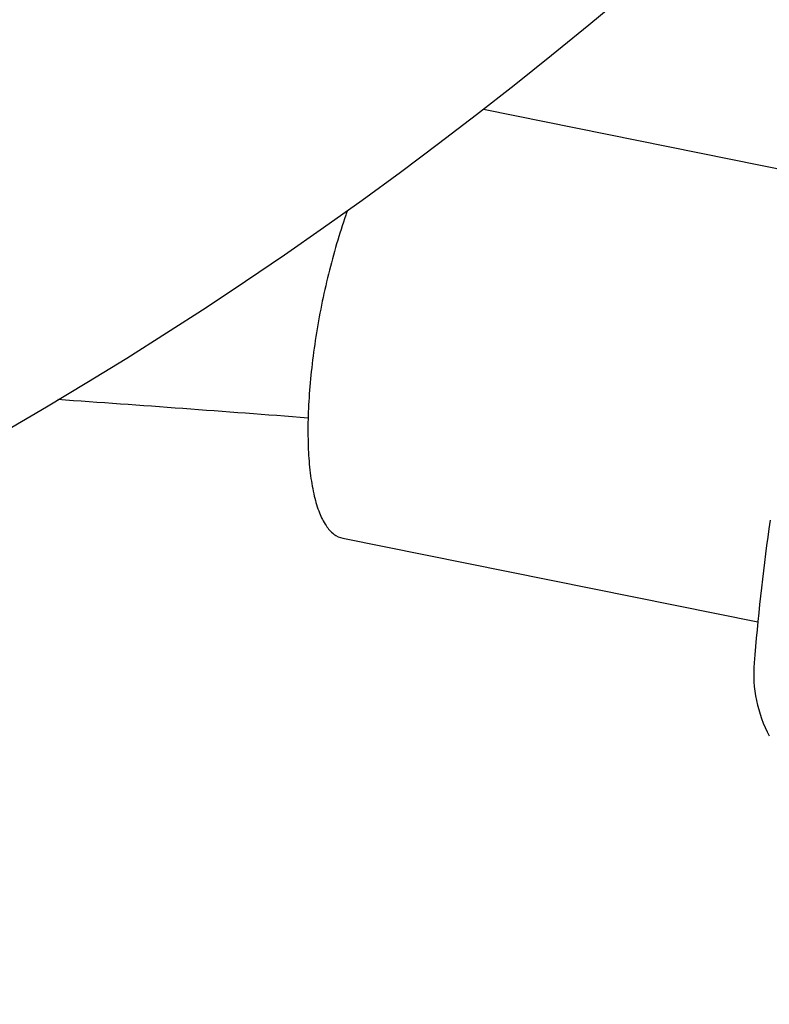
# Model space of a CAD drawing. Units: millimetres. Extents: x 1723 to 7732, y 890 to 6735.
# Drawn here: x 5074 to 5131, y 3215 to 3289 of the extents above; entities that cross this region are included whole.
import ezdxf

# ---------------------------------------------------------------- set-up
doc = ezdxf.new("R2010")
doc.units = ezdxf.units.MM
doc.header["$LTSCALE"] = 550
doc.layers.get('0').update_dxf_attribs({"linetype": 'CONTINUOUS'})
doc.layers.add('COT_CREEES', color=7, linetype='CONTINUOUS')
doc.styles.get("Standard").update_dxf_attribs({"font": 'txt', "width": 0.85})
doc.dimstyles.new('DIMSTYLE_1', dxfattribs={"dimtxt": 150, "dimasz": 2.5, "dimexe": 0.18, "dimexo": 0.0625, "dimgap": 0.09, "dimtad": 1, "dimdec": 0, "dimdsep": 46, "dimtxsty": 'Standard', "dimblk": '_FILLED', "dimblk1": '_FILLED', "dimblk2": '_FILLED', "dimcen": 0.09, "dimclrt": 5, "dimadec": 0, "dimazin": 0, "dimtp": 2, "dimtm": 2, "dimtfac": 1, "dimtdec": 0, "dimtofl": 0, "dimtmove": 0, "dimatfit": 3, "dimldrblk": '_FILLED', "dimfxl": 0, "dimtolj": 1, "dimarcsym": 0})

# ---------------------------------------------------------------- blocks, each defined once
blk = doc.blocks.new('_FILLED')
at = {"color": 0, "linetype": 'ByBlock'}
blk.add_solid([(0, 0), (-1, 0.2), (-1, -0.2)], dxfattribs=at)
blk = doc.blocks.new('*D')
at = {"layer": 'COT_CREEES', "color": 2, "linetype": 'CONTINUOUS'}
for p, q in [((5653.593, 5671.185), (7723.093, 5671.185)), ((7722.593, 5671.185), (7722.593, 3535.5)), ((7722.593, 1399.815), (7722.593, 3535.5)), ((2777.407, 2968.815), (2777.407, 899.315)), ((7222.593, 2968.815), (7222.593, 899.315)), ((5653.593, 1399.815), (7723.093, 1399.815)), ((2777.407, 899.815), (5000, 899.815)), ((7222.593, 899.815), (5000, 899.815))]:
    blk.add_line(p, q, dxfattribs=at)
at = {"layer": 'COT_CREEES', "color": 2, "linetype": 'CONTINUOUS', "xscale": 2.5, "yscale": 2.5, "zscale": 2.5}
for p, rotation in [((7722.593, 5671.185), 90), ((7722.593, 1399.815), 270), ((2777.407, 899.815), 180)]:
    blk.add_blockref('_FILLED', p, dxfattribs=dict(at, rotation=rotation))
blk.add_blockref('_FILLED', (7222.593, 899.815), dxfattribs=at)
at = {"layer": 'COT_CREEES', "color": 5, "linetype": 'CONTINUOUS', "width": 0.85}
blk.add_text('4271', height=150, rotation=90, dxfattribs=at).set_placement((7685.093, 3280.5))
blk.add_text('4445', height=150, dxfattribs=at).set_placement((4745, 937.315))

msp = doc.modelspace()

# ---------------------------------------------------------------- linework, layer by layer
at = {"color": 6, "linetype": 'CONTINUOUS'}
for p, q in [((5109.208, 3282.64), (5137.949, 3276.845)), ((5130.948, 3251.47), (5130.858, 3250.831)), ((5130.858, 3250.831), (5130.77, 3250.192)), ((5098.53, 3250.108), (5130.013, 3243.761)), ((5130.77, 3250.192), (5130.684, 3249.553)), ((5130.684, 3249.553), (5130.601, 3248.914)), ((5130.601, 3248.914), (5130.52, 3248.275)), ((5130.441, 3247.636), (5130.365, 3246.997)), ((5130.52, 3248.275), (5130.441, 3247.636)), ((5130.365, 3246.997), (5130.291, 3246.358)), ((5130.291, 3246.358), (5130.219, 3245.72)), ((5130.219, 3245.72), (5130.15, 3245.082)), ((5130.15, 3245.082), (5130.083, 3244.445)), ((5130.083, 3244.445), (5130.018, 3243.807)), ((5129.956, 3243.171), (5129.896, 3242.535)), ((5130.018, 3243.807), (5129.956, 3243.171)), ((5129.896, 3242.535), (5129.838, 3241.899)), ((5129.838, 3241.899), (5129.783, 3241.264)), ((5129.783, 3241.264), (5129.732, 3240.657))]:
    msp.add_line(p, q, dxfattribs=at)
for centre, radius, start, end in [((4913.093, 3535.5), 320, 229.97544, 310.2831), ((4913.093, 901.803), 2364.494, 85.565739, 86.027163), ((5139.699, 3239.844), 10, 175.33562, 208.19112), ((4913.093, 2451.974), 778.064, 70.745981, 84.047215)]:
    msp.add_arc(centre, radius, start, end, dxfattribs=at)
at = {"color": 6, "linetype": 'CONTINUOUS', "start_tangent": (-8.769909, -24.555023), "end_tangent": (25.556579, -5.152891)}
msp.add_spline([(5098.891, 3274.966), (5098.765, 3274.607), (5098.068, 3272.43), (5097.449, 3270.137), (5096.92, 3267.775), (5096.492, 3265.393), (5096.175, 3263.04), (5095.973, 3260.762), (5095.892, 3258.607), (5095.933, 3256.617), (5096.096, 3254.835), (5096.376, 3253.296), (5096.769, 3252.031), (5097.266, 3251.066), (5097.857, 3250.421), (5098.53, 3250.108)], degree=3, dxfattribs=at)

# ---------------------------------------------------------------- dimensions: what is measured, and where the dimension line sits
at = {"layer": 'COT_CREEES', "color": 2, "linetype": 'CONTINUOUS'}
for base, p1, p2, angle, middle in [((7722.593, 1399.815), (5653.593, 5671.185), (5653.593, 1399.815), 270, (7610.093, 3535.5)), ((2777.407, 899.815), (7222.593, 2968.815), (2777.407, 2968.815), 180, (5000, 1012.315))]:
    dim = msp.add_linear_dim(base=base, p1=p1, p2=p2, angle=angle, dimstyle='DIMSTYLE_1', dxfattribs=at)
    dim.commit()
    dim.dimension.update_dxf_attribs({"geometry": '*D', "text_midpoint": middle, "dimtype": 160})

doc.saveas('drawing.dxf')
